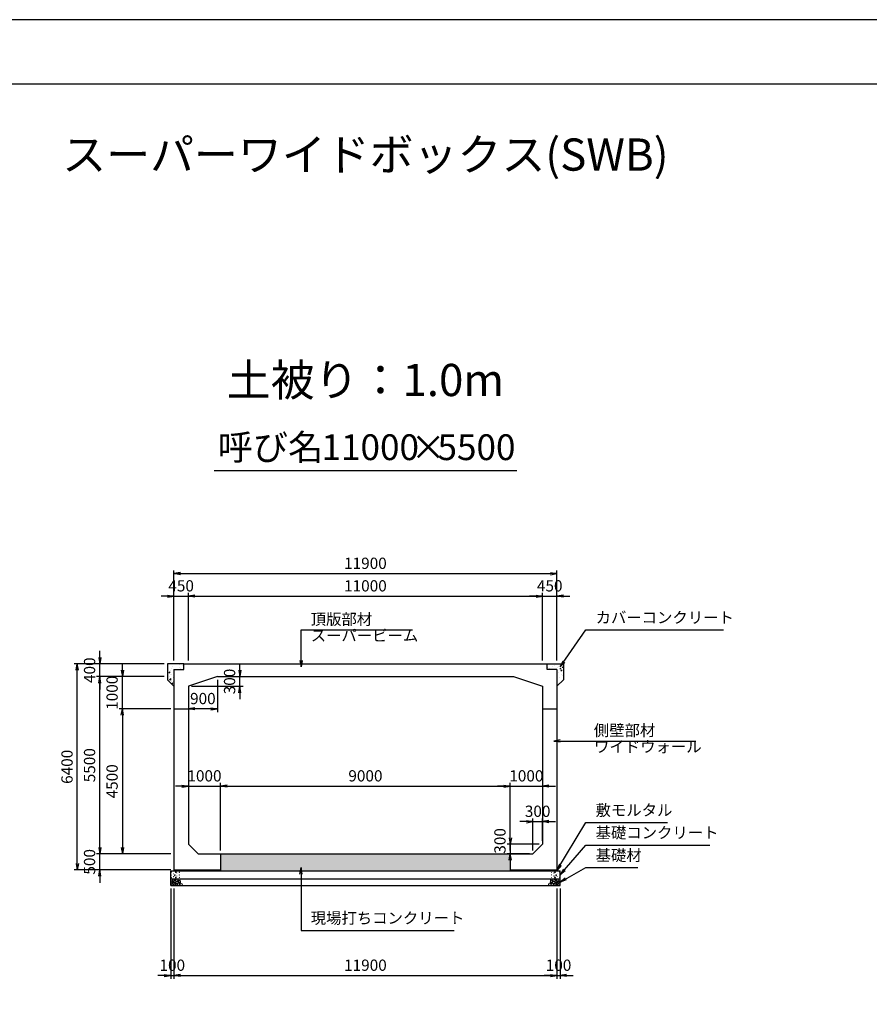
# Model space of a CAD drawing. Units: millimetres. Extents: x 0 to 84100, y 0 to 59400.
# Drawn here: x 31309 to 57704, y 28826 to 59400 of the extents above; entities that cross this region are included whole.
import ezdxf
from ezdxf.enums import TextEntityAlignment as Align

# ---------------------------------------------------------------- set-up
doc = ezdxf.new("R2010")
doc.units = ezdxf.units.MM
doc.header["$LTSCALE"] = 100
doc.header["$PDMODE"] = 3
doc.layers.add('D-DCR-HCHn', color=4, linetype='Continuous', lineweight=9)
for name, color, linetype in [('D-STR-DIM', 7, 'Continuous'), ('D-STR-STRn', 1, 'Continuous'), ('D-STR-TXT', 7, 'Continuous'), ('D-TTL', 2, 'Continuous'), ('D-TTL-TXT', 7, 'Continuous')]:
    doc.layers.add(name, color=color, linetype=linetype)
doc.styles.add('ＭＳ ゴシック', font='MS Gothic.ttf')
doc.dimstyles.new('100', dxfattribs={"dimscale": 100, "dimtxt": 3.5, "dimasz": 2, "dimexe": 1, "dimexo": 1, "dimgap": 1, "dimtad": 1, "dimdec": 0, "dimdsep": 46, "dimtxsty": 'ＭＳ ゴシック', "dimblk": 'OPEN', "dimcen": -1, "dimaunit": 1, "dimadec": 4, "dimazin": 0, "dimtfac": 1, "dimtdec": 0, "dimtix": 1, "dimtmove": 2, "dimatfit": 0, "dimldrblk": 'OPEN', "dimfxl": 1, "dimarcsym": 0})
pattern_1 = [(50, (-84100, 0), (364.36934, -31.8782), [38.1, -419.1]), (355, (-84100, 0), (-70.4857, 382.1133), [30.48, -335.28]), (100.451, (-84069.64, -2.66), (293.885, 350.2334), [32.38, -356.18]), (46.1842, (-84100, 101.6), (542.1581, -84.0847), [57.15, -628.65]), (96.6356, (-84054.8, 94.6), (474.8085, 494.8511), [48.57, -534.27]), (351.184, (-84100, 101.6), (474.8092, 494.8502), [45.72, -502.92]), (21, (-84049.2, 76.2), (303.22976, -204.53104), [38.1, -419.1]), (326, (-84049.2, 76.2), (123.6041, 368.3759), [30.48, -335.28]), (71.4514, (-84023.93, 59.16), (426.833, 163.8457), [32.38, -356.18]), (37.5, (-84100, 0), (6.17721, 169.11008), [0, -331.216, 0, -340.36, 0, -336.55]), (7.5, (-84100, 0), (133.63933, 200.36115), [0, -194.056, 0, -323.596, 0, -128.27]), (327.5, (-84213.28, 0), (271.18119, -11.45749), [0, -127, 0, -396.24, 0, -525.78]), (317.5, (-84264.08, 0), (296.25836, 50.853), [0, -165.1, 0, -263.144, 0, -373.38])]

# ---------------------------------------------------------------- blocks, each defined once
blk = doc.blocks.new('_Open')
at = {"color": 0, "lineweight": -2}
for p, q in [((-1, 0.17), (0, 0)), ((-1, -0.17), (0, 0)), ((0, 0), (-1, 0))]:
    blk.add_line(p, q, dxfattribs=at)
blk = doc.blocks.new('*D21')
at = {"layer": 'D-STR-DIM', "color": 0, "lineweight": -2}
for p, q in [((38150, 39200), (38150, 39400)), ((37550, 39000), (38250, 39000)), ((38150, 38700), (38150, 39000)), ((36650, 38700), (38250, 38700)), ((38150, 38500), (38150, 38300))]:
    blk.add_line(p, q, dxfattribs=at)
at = {"layer": 'Defpoints', "color": 0}
for p in [(37450, 39000), (38150, 39000), (36550, 38700)]:
    blk.add_point(p, dxfattribs=at)
at = {"layer": 'D-STR-DIM', "color": 0, "lineweight": -2, "xscale": 200, "yscale": 200, "zscale": 200}
for p, rotation in [((38150, 39000), 270), ((38150, 38700), 90)]:
    blk.add_blockref('_Open', p, dxfattribs=dict(at, rotation=rotation))
at = {"layer": 'D-STR-DIM', "color": 0, "insert": (37875, 38850), "char_height": 350, "attachment_point": 5, "rotation": 90, "style": 'ＭＳ ゴシック'}
blk.add_mtext('300', dxfattribs=at)
blk = doc.blocks.new('*D22')
at = {"layer": 'D-STR-DIM', "color": 0, "lineweight": -2}
for p, q in [((37450, 38900), (37450, 37900)), ((36550, 38600), (36550, 37900)), ((37250, 38000), (36750, 38000))]:
    blk.add_line(p, q, dxfattribs=at)
at = {"layer": 'Defpoints', "color": 0}
for p in [(37450, 39000), (36550, 38700), (36550, 38000)]:
    blk.add_point(p, dxfattribs=at)
at = {"layer": 'D-STR-DIM', "color": 0, "lineweight": -2, "xscale": 200, "yscale": 200, "zscale": 200, "rotation": 180}
blk.add_blockref('_Open', (36550, 38000), dxfattribs=at)
at = {"layer": 'D-STR-DIM', "color": 0, "lineweight": -2, "xscale": 200, "yscale": 200, "zscale": 200}
blk.add_blockref('_Open', (37450, 38000), dxfattribs=at)
at = {"layer": 'D-STR-DIM', "color": 0, "insert": (37000, 38275), "char_height": 350, "attachment_point": 5, "style": 'ＭＳ ゴシック'}
blk.add_mtext('900', dxfattribs=at)
blk = doc.blocks.new('*D23')
at = {"layer": 'D-STR-DIM', "color": 0, "lineweight": -2, "ltscale": 0.1}
for p, q in [((36000, 32420), (36000, 29620)), ((36100, 32420), (36100, 29620)), ((35800, 29720), (35600, 29720)), ((36000, 29720), (36100, 29720)), ((36300, 29720), (36500, 29720))]:
    blk.add_line(p, q, dxfattribs=at)
at = {"layer": 'Defpoints', "color": 0, "ltscale": 0.1}
for p in [(36000, 32520), (36100, 32520), (36100, 29720)]:
    blk.add_point(p, dxfattribs=at)
at = {"layer": 'D-STR-DIM', "color": 0, "lineweight": -2, "ltscale": 0.1, "xscale": 200, "yscale": 200, "zscale": 200}
blk.add_blockref('_Open', (36000, 29720), dxfattribs=at)
at = {"layer": 'D-STR-DIM', "color": 0, "lineweight": -2, "ltscale": 0.1, "xscale": 200, "yscale": 200, "zscale": 200, "rotation": 180}
blk.add_blockref('_Open', (36100, 29720), dxfattribs=at)
at = {"layer": 'D-STR-DIM', "color": 0, "ltscale": 0.1, "insert": (36050, 29995), "char_height": 350, "attachment_point": 5, "style": 'ＭＳ ゴシック'}
blk.add_mtext('100', dxfattribs=at)
blk = doc.blocks.new('*D24')
at = {"layer": 'D-STR-DIM', "color": 0, "lineweight": -2}
for p, q in [((36100, 32420), (36100, 29620)), ((48000, 32420), (48000, 29620)), ((36300, 29720), (47800, 29720))]:
    blk.add_line(p, q, dxfattribs=at)
at = {"layer": 'Defpoints', "color": 0}
for p in [(36100, 32520), (48000, 32520), (48000, 29720)]:
    blk.add_point(p, dxfattribs=at)
at = {"layer": 'D-STR-DIM', "color": 0, "lineweight": -2, "xscale": 200, "yscale": 200, "zscale": 200, "rotation": 180}
blk.add_blockref('_Open', (36100, 29720), dxfattribs=at)
at = {"layer": 'D-STR-DIM', "color": 0, "lineweight": -2, "xscale": 200, "yscale": 200, "zscale": 200}
blk.add_blockref('_Open', (48000, 29720), dxfattribs=at)
at = {"layer": 'D-STR-DIM', "color": 0, "insert": (42050, 29995), "char_height": 350, "attachment_point": 5, "style": 'ＭＳ ゴシック'}
blk.add_mtext('11900', dxfattribs=at)
blk = doc.blocks.new('*D25')
at = {"layer": 'D-STR-DIM', "color": 0, "lineweight": -2}
for p, q in [((48000, 32420), (48000, 29620)), ((48100, 32420), (48100, 29620)), ((47800, 29720), (47600, 29720)), ((48000, 29720), (48100, 29720)), ((48300, 29720), (48500, 29720))]:
    blk.add_line(p, q, dxfattribs=at)
at = {"layer": 'Defpoints', "color": 0}
for p in [(48000, 32520), (48100, 32520), (48100, 29720)]:
    blk.add_point(p, dxfattribs=at)
at = {"layer": 'D-STR-DIM', "color": 0, "lineweight": -2, "xscale": 200, "yscale": 200, "zscale": 200}
blk.add_blockref('_Open', (48000, 29720), dxfattribs=at)
at = {"layer": 'D-STR-DIM', "color": 0, "lineweight": -2, "xscale": 200, "yscale": 200, "zscale": 200, "rotation": 180}
blk.add_blockref('_Open', (48100, 29720), dxfattribs=at)
at = {"layer": 'D-STR-DIM', "color": 0, "insert": (48050, 29995), "char_height": 350, "attachment_point": 5, "style": 'ＭＳ ゴシック'}
blk.add_mtext('100', dxfattribs=at)
blk = doc.blocks.new('*D26')
at = {"layer": 'D-STR-DIM', "color": 0, "lineweight": -2, "ltscale": 0.1}
for p, q in [((33800, 33700), (33800, 33900)), ((36000, 33500), (33700, 33500)), ((33800, 33000), (33800, 33500)), ((36000, 33000), (33700, 33000)), ((33800, 32800), (33800, 32600))]:
    blk.add_line(p, q, dxfattribs=at)
at = {"layer": 'Defpoints', "color": 0, "ltscale": 0.1}
for p in [(33800, 33500), (36100, 33500), (36100, 33000)]:
    blk.add_point(p, dxfattribs=at)
at = {"layer": 'D-STR-DIM', "color": 0, "lineweight": -2, "ltscale": 0.1, "xscale": 200, "yscale": 200, "zscale": 200}
for p, rotation in [((33800, 33500), 270), ((33800, 33000), 90)]:
    blk.add_blockref('_Open', p, dxfattribs=dict(at, rotation=rotation))
at = {"layer": 'D-STR-DIM', "color": 0, "ltscale": 0.1, "insert": (33525, 33250), "char_height": 350, "attachment_point": 5, "rotation": 90, "style": 'ＭＳ ゴシック'}
blk.add_mtext('500', dxfattribs=at)
blk = doc.blocks.new('*D27')
at = {"layer": 'D-STR-DIM', "color": 0, "lineweight": -2}
for p, q in [((35800, 39000), (33700, 39000)), ((33800, 33700), (33800, 38800)), ((36000, 33500), (33700, 33500))]:
    blk.add_line(p, q, dxfattribs=at)
at = {"layer": 'Defpoints', "color": 0}
for p in [(33800, 39000), (35900, 39000), (36100, 33500)]:
    blk.add_point(p, dxfattribs=at)
at = {"layer": 'D-STR-DIM', "color": 0, "lineweight": -2, "xscale": 200, "yscale": 200, "zscale": 200}
for p, rotation in [((33800, 39000), 90), ((33800, 33500), 270)]:
    blk.add_blockref('_Open', p, dxfattribs=dict(at, rotation=rotation))
at = {"layer": 'D-STR-DIM', "color": 0, "insert": (33525, 36250), "char_height": 350, "attachment_point": 5, "rotation": 90, "style": 'ＭＳ ゴシック'}
blk.add_mtext('5500', dxfattribs=at)
blk = doc.blocks.new('*D28')
at = {"layer": 'D-STR-DIM', "color": 0, "lineweight": -2}
for p, q in [((33800, 39600), (33800, 39800)), ((35800, 39400), (33700, 39400)), ((33800, 39000), (33800, 39400)), ((35800, 39000), (33700, 39000)), ((33800, 38800), (33800, 38600))]:
    blk.add_line(p, q, dxfattribs=at)
at = {"layer": 'Defpoints', "color": 0}
for p in [(33800, 39400), (35900, 39400), (35900, 39000)]:
    blk.add_point(p, dxfattribs=at)
at = {"layer": 'D-STR-DIM', "color": 0, "lineweight": -2, "xscale": 200, "yscale": 200, "zscale": 200}
for p, rotation in [((33800, 39400), 270), ((33800, 39000), 90)]:
    blk.add_blockref('_Open', p, dxfattribs=dict(at, rotation=rotation))
at = {"layer": 'D-STR-DIM', "color": 0, "insert": (33525, 39200), "char_height": 350, "attachment_point": 5, "rotation": 90, "style": 'ＭＳ ゴシック'}
blk.add_mtext('400', dxfattribs=at)
blk = doc.blocks.new('*D29')
at = {"layer": 'D-STR-DIM', "color": 0, "lineweight": -2}
for p, q in [((35800, 39400), (33000, 39400)), ((33100, 33200), (33100, 39200)), ((36000, 33000), (33000, 33000))]:
    blk.add_line(p, q, dxfattribs=at)
at = {"layer": 'Defpoints', "color": 0}
for p in [(33100, 39400), (35900, 39400), (36100, 33000)]:
    blk.add_point(p, dxfattribs=at)
at = {"layer": 'D-STR-DIM', "color": 0, "lineweight": -2, "xscale": 200, "yscale": 200, "zscale": 200}
for p, rotation in [((33100, 39400), 90), ((33100, 33000), 270)]:
    blk.add_blockref('_Open', p, dxfattribs=dict(at, rotation=rotation))
at = {"layer": 'D-STR-DIM', "color": 0, "insert": (32825, 36200), "char_height": 350, "attachment_point": 5, "rotation": 90, "style": 'ＭＳ ゴシック'}
blk.add_mtext('6400', dxfattribs=at)
blk = doc.blocks.new('*D30')
at = {"layer": 'D-STR-DIM', "color": 0, "lineweight": -2}
for p, q in [((34500, 39200), (34500, 39400)), ((35800, 39000), (34400, 39000)), ((34500, 38000), (34500, 39000)), ((36000, 38000), (34400, 38000)), ((34500, 37800), (34500, 37600))]:
    blk.add_line(p, q, dxfattribs=at)
at = {"layer": 'Defpoints', "color": 0}
for p in [(34500, 39000), (35900, 39000), (36100, 38000)]:
    blk.add_point(p, dxfattribs=at)
at = {"layer": 'D-STR-DIM', "color": 0, "lineweight": -2, "xscale": 200, "yscale": 200, "zscale": 200}
for p, rotation in [((34500, 39000), 270), ((34500, 38000), 90)]:
    blk.add_blockref('_Open', p, dxfattribs=dict(at, rotation=rotation))
at = {"layer": 'D-STR-DIM', "color": 0, "insert": (34225, 38500), "char_height": 350, "attachment_point": 5, "rotation": 90, "style": 'ＭＳ ゴシック'}
blk.add_mtext('1000', dxfattribs=at)
blk = doc.blocks.new('*D31')
at = {"layer": 'D-STR-DIM', "color": 0, "lineweight": -2}
for p, q in [((36000, 38000), (34400, 38000)), ((34500, 37800), (34500, 33700)), ((36000, 33500), (34400, 33500))]:
    blk.add_line(p, q, dxfattribs=at)
at = {"layer": 'Defpoints', "color": 0}
for p in [(36100, 38000), (34500, 33500), (36100, 33500)]:
    blk.add_point(p, dxfattribs=at)
at = {"layer": 'D-STR-DIM', "color": 0, "lineweight": -2, "xscale": 200, "yscale": 200, "zscale": 200}
for p, rotation in [((34500, 38000), 90), ((34500, 33500), 270)]:
    blk.add_blockref('_Open', p, dxfattribs=dict(at, rotation=rotation))
at = {"layer": 'D-STR-DIM', "color": 0, "insert": (34225, 35750), "char_height": 350, "attachment_point": 5, "rotation": 90, "style": 'ＭＳ ゴシック'}
blk.add_mtext('4500', dxfattribs=at)
blk = doc.blocks.new('*D32')
at = {"layer": 'D-STR-DIM', "color": 0, "lineweight": -2, "ltscale": 0.1}
for p, q in [((36100, 39500), (36100, 41600)), ((36550, 39500), (36550, 41600)), ((35900, 41500), (35700, 41500)), ((36100, 41500), (36550, 41500)), ((36750, 41500), (36950, 41500))]:
    blk.add_line(p, q, dxfattribs=at)
at = {"layer": 'Defpoints', "color": 0, "ltscale": 0.1}
for p in [(36550, 41500), (36100, 39400), (36550, 39400)]:
    blk.add_point(p, dxfattribs=at)
at = {"layer": 'D-STR-DIM', "color": 0, "lineweight": -2, "ltscale": 0.1, "xscale": 200, "yscale": 200, "zscale": 200}
blk.add_blockref('_Open', (36100, 41500), dxfattribs=at)
at = {"layer": 'D-STR-DIM', "color": 0, "lineweight": -2, "ltscale": 0.1, "xscale": 200, "yscale": 200, "zscale": 200, "rotation": 180}
blk.add_blockref('_Open', (36550, 41500), dxfattribs=at)
at = {"layer": 'D-STR-DIM', "color": 0, "ltscale": 0.1, "insert": (36325, 41775), "char_height": 350, "attachment_point": 5, "style": 'ＭＳ ゴシック'}
blk.add_mtext('450', dxfattribs=at)
blk = doc.blocks.new('*D33')
at = {"layer": 'D-STR-DIM', "color": 0, "lineweight": -2}
for p, q in [((36550, 39500), (36550, 41600)), ((47550, 39500), (47550, 41600)), ((36750, 41500), (47350, 41500))]:
    blk.add_line(p, q, dxfattribs=at)
at = {"layer": 'Defpoints', "color": 0}
for p in [(47550, 41500), (36550, 39400), (47550, 39400)]:
    blk.add_point(p, dxfattribs=at)
at = {"layer": 'D-STR-DIM', "color": 0, "lineweight": -2, "xscale": 200, "yscale": 200, "zscale": 200, "rotation": 180}
blk.add_blockref('_Open', (36550, 41500), dxfattribs=at)
at = {"layer": 'D-STR-DIM', "color": 0, "lineweight": -2, "xscale": 200, "yscale": 200, "zscale": 200}
blk.add_blockref('_Open', (47550, 41500), dxfattribs=at)
at = {"layer": 'D-STR-DIM', "color": 0, "insert": (42050, 41775), "char_height": 350, "attachment_point": 5, "style": 'ＭＳ ゴシック'}
blk.add_mtext('11000', dxfattribs=at)
blk = doc.blocks.new('*D34')
at = {"layer": 'D-STR-DIM', "color": 0, "lineweight": -2}
for p, q in [((47550, 39500), (47550, 41600)), ((48000, 39500), (48000, 41600)), ((47350, 41500), (47150, 41500)), ((47550, 41500), (48000, 41500)), ((48200, 41500), (48400, 41500))]:
    blk.add_line(p, q, dxfattribs=at)
at = {"layer": 'Defpoints', "color": 0}
for p in [(48000, 41500), (47550, 39400), (48000, 39400)]:
    blk.add_point(p, dxfattribs=at)
at = {"layer": 'D-STR-DIM', "color": 0, "lineweight": -2, "xscale": 200, "yscale": 200, "zscale": 200}
blk.add_blockref('_Open', (47550, 41500), dxfattribs=at)
at = {"layer": 'D-STR-DIM', "color": 0, "lineweight": -2, "xscale": 200, "yscale": 200, "zscale": 200, "rotation": 180}
blk.add_blockref('_Open', (48000, 41500), dxfattribs=at)
at = {"layer": 'D-STR-DIM', "color": 0, "insert": (47775, 41775), "char_height": 350, "attachment_point": 5, "style": 'ＭＳ ゴシック'}
blk.add_mtext('450', dxfattribs=at)
blk = doc.blocks.new('*D35')
at = {"layer": 'D-STR-DIM', "color": 0, "lineweight": -2}
for p, q in [((36100, 39500), (36100, 42300)), ((36300, 42200), (47800, 42200)), ((48000, 39500), (48000, 42300))]:
    blk.add_line(p, q, dxfattribs=at)
at = {"layer": 'Defpoints', "color": 0}
for p in [(48000, 42200), (36100, 39400), (48000, 39400)]:
    blk.add_point(p, dxfattribs=at)
at = {"layer": 'D-STR-DIM', "color": 0, "lineweight": -2, "xscale": 200, "yscale": 200, "zscale": 200, "rotation": 180}
blk.add_blockref('_Open', (36100, 42200), dxfattribs=at)
at = {"layer": 'D-STR-DIM', "color": 0, "lineweight": -2, "xscale": 200, "yscale": 200, "zscale": 200}
blk.add_blockref('_Open', (48000, 42200), dxfattribs=at)
at = {"layer": 'D-STR-DIM', "color": 0, "insert": (42050, 42475), "char_height": 350, "attachment_point": 5, "style": 'ＭＳ ゴシック'}
blk.add_mtext('11900', dxfattribs=at)
blk = doc.blocks.new('*D36')
at = {"layer": 'D-STR-DIM', "color": 0, "lineweight": -2}
for p, q in [((47250, 33600), (47250, 34600)), ((47550, 33900), (47550, 34600)), ((47050, 34500), (46850, 34500)), ((47250, 34500), (47550, 34500)), ((47750, 34500), (47950, 34500))]:
    blk.add_line(p, q, dxfattribs=at)
at = {"layer": 'Defpoints', "color": 0}
for p in [(47550, 34500), (47550, 33800), (47250, 33500)]:
    blk.add_point(p, dxfattribs=at)
at = {"layer": 'D-STR-DIM', "color": 0, "lineweight": -2, "xscale": 200, "yscale": 200, "zscale": 200}
blk.add_blockref('_Open', (47250, 34500), dxfattribs=at)
at = {"layer": 'D-STR-DIM', "color": 0, "lineweight": -2, "xscale": 200, "yscale": 200, "zscale": 200, "rotation": 180}
blk.add_blockref('_Open', (47550, 34500), dxfattribs=at)
at = {"layer": 'D-STR-DIM', "color": 0, "insert": (47400, 34775), "char_height": 350, "attachment_point": 5, "style": 'ＭＳ ゴシック'}
blk.add_mtext('300', dxfattribs=at)
blk = doc.blocks.new('*D37')
at = {"layer": 'D-STR-DIM', "color": 0, "lineweight": -2}
for p, q in [((46550, 34000), (46550, 34200)), ((47450, 33800), (46450, 33800)), ((46550, 33800), (46550, 33500)), ((47150, 33500), (46450, 33500)), ((46550, 33300), (46550, 33100))]:
    blk.add_line(p, q, dxfattribs=at)
at = {"layer": 'Defpoints', "color": 0}
for p in [(47550, 33800), (46550, 33500), (47250, 33500)]:
    blk.add_point(p, dxfattribs=at)
at = {"layer": 'D-STR-DIM', "color": 0, "lineweight": -2, "xscale": 200, "yscale": 200, "zscale": 200}
for p, rotation in [((46550, 33800), 270), ((46550, 33500), 90)]:
    blk.add_blockref('_Open', p, dxfattribs=dict(at, rotation=rotation))
at = {"layer": 'D-STR-DIM', "color": 0, "insert": (46275, 33900), "char_height": 350, "attachment_point": 5, "rotation": 90, "style": 'ＭＳ ゴシック'}
blk.add_mtext('300', dxfattribs=at)
blk = doc.blocks.new('*D38')
at = {"layer": 'D-STR-DIM', "color": 0, "lineweight": -2}
for p, q in [((36350, 35600), (36150, 35600)), ((36550, 35600), (37550, 35600)), ((37550, 33600), (37550, 35700)), ((37750, 35600), (37950, 35600))]:
    blk.add_line(p, q, dxfattribs=at)
at = {"layer": 'Defpoints', "color": 0}
for p in [(36550, 35600), (37550, 35600), (37550, 33500)]:
    blk.add_point(p, dxfattribs=at)
at = {"layer": 'D-STR-DIM', "color": 0, "lineweight": -2, "xscale": 200, "yscale": 200, "zscale": 200}
blk.add_blockref('_Open', (36550, 35600), dxfattribs=at)
at = {"layer": 'D-STR-DIM', "color": 0, "lineweight": -2, "xscale": 200, "yscale": 200, "zscale": 200, "rotation": 180}
blk.add_blockref('_Open', (37550, 35600), dxfattribs=at)
at = {"layer": 'D-STR-DIM', "color": 0, "insert": (37050, 35875), "char_height": 350, "attachment_point": 5, "style": 'ＭＳ ゴシック'}
blk.add_mtext('1000', dxfattribs=at)
blk = doc.blocks.new('*D39')
at = {"layer": 'D-STR-DIM', "color": 0, "lineweight": -2}
for p, q in [((37550, 33600), (37550, 35700)), ((37750, 35600), (46350, 35600)), ((46550, 33600), (46550, 35700))]:
    blk.add_line(p, q, dxfattribs=at)
at = {"layer": 'Defpoints', "color": 0}
for p in [(46550, 35600), (37550, 33500), (46550, 33500)]:
    blk.add_point(p, dxfattribs=at)
at = {"layer": 'D-STR-DIM', "color": 0, "lineweight": -2, "xscale": 200, "yscale": 200, "zscale": 200, "rotation": 180}
blk.add_blockref('_Open', (37550, 35600), dxfattribs=at)
at = {"layer": 'D-STR-DIM', "color": 0, "lineweight": -2, "xscale": 200, "yscale": 200, "zscale": 200}
blk.add_blockref('_Open', (46550, 35600), dxfattribs=at)
at = {"layer": 'D-STR-DIM', "color": 0, "insert": (42050, 35875), "char_height": 350, "attachment_point": 5, "style": 'ＭＳ ゴシック'}
blk.add_mtext('9000', dxfattribs=at)
blk = doc.blocks.new('*D40')
at = {"layer": 'D-STR-DIM', "color": 0, "lineweight": -2}
for p, q in [((46350, 35600), (46150, 35600)), ((46550, 33600), (46550, 35700)), ((46550, 35600), (47550, 35600)), ((47750, 35600), (47950, 35600))]:
    blk.add_line(p, q, dxfattribs=at)
at = {"layer": 'Defpoints', "color": 0}
for p in [(47550, 35600), (47550, 35600), (46550, 33500)]:
    blk.add_point(p, dxfattribs=at)
at = {"layer": 'D-STR-DIM', "color": 0, "lineweight": -2, "xscale": 200, "yscale": 200, "zscale": 200}
blk.add_blockref('_Open', (46550, 35600), dxfattribs=at)
at = {"layer": 'D-STR-DIM', "color": 0, "lineweight": -2, "xscale": 200, "yscale": 200, "zscale": 200, "rotation": 180}
blk.add_blockref('_Open', (47550, 35600), dxfattribs=at)
at = {"layer": 'D-STR-DIM', "color": 0, "insert": (47050, 35875), "char_height": 350, "attachment_point": 5, "style": 'ＭＳ ゴシック'}
blk.add_mtext('1000', dxfattribs=at)

msp = doc.modelspace()

# ---------------------------------------------------------------- hatches: boundary and pattern name
at = {"layer": 'D-DCR-HCHn'}
h = msp.add_hatch(dxfattribs=at)
h.set_pattern_fill('AR-CONC', color=256, scale=2, style=0)
h.set_pattern_definition(pattern_1)
h.paths.add_polyline_path([(35900, 39400), (35900, 38900), (36100, 38700), (36100, 39220), (36405, 39220), (36405, 39400)])
h = msp.add_hatch(dxfattribs=at)
h.set_pattern_fill('AR-CONC', color=256, scale=2, style=0)
h.set_pattern_definition(pattern_1)
h.paths.add_polyline_path([(47695, 39400), (47695, 39220), (48000, 39220), (48000, 38700), (48200, 38900), (48200, 39400)])
h = msp.add_hatch(dxfattribs=at)
h.set_pattern_fill('AR-CONC', color=256, scale=2, style=0)
h.set_pattern_definition(pattern_1)
h.paths.add_polyline_path([(46550, 33500), (37550, 33500), (37550, 32970), (46550, 32970)])

# ---------------------------------------------------------------- linework, layer by layer
for points in [[(36051.2, 32711.6), (36030.4, 32716.2), (36011.9, 32707), (36009.6, 32686.2), (36014.2, 32670), (36037.3, 32663.1), (36053.5, 32663.1), (36060.4, 32674.6), (36060.4, 32700)], [(36069.7, 32713.9), (36062.8, 32693.1), (36065.1, 32670), (36048.9, 32644.6), (36069.7, 32633), (36092.8, 32644.6), (36106.7, 32663.1), (36111.3, 32693.1), (36106.7, 32709.3), (36092.8, 32716.2)], [(48030.3, 32713.9), (48037.2, 32693.1), (48034.9, 32670), (48051.1, 32644.6), (48030.3, 32633), (48007.2, 32644.6), (47993.3, 32663.1), (47988.7, 32693.1), (47993.3, 32709.3), (48007.2, 32716.2)], [(48048.8, 32711.6), (48069.6, 32716.2), (48088.1, 32707), (48090.4, 32686.2), (48085.8, 32670), (48062.7, 32663.1), (48046.5, 32663.1), (48039.6, 32674.6), (48039.6, 32700)], [(36007.3, 32653.8), (36000.3, 32633), (36009.6, 32619.1), (36032.7, 32616.8), (36048.5, 32623.6), (36042, 32639.9), (36046.6, 32649.2), (36037.3, 32658.4), (36023.5, 32663.1)], [(36051.2, 32577), (36068.3, 32602.7), (36066.1, 32609.1), (36042.6, 32615.5), (36021.2, 32613.4), (36006.2, 32600.6), (36004.1, 32585.6), (36006.2, 32570.6), (36023.3, 32566.3)], [(36059.7, 32523.5), (36074.7, 32529.9), (36079, 32551.3), (36070.4, 32566.3), (36055.4, 32570.6), (36036.2, 32568.4), (36014.8, 32559.9), (36004.1, 32547), (36004.1, 32532.1), (36010.5, 32523.5), (36036.2, 32525.6)], [(36074.3, 32633), (36062.8, 32623.8), (36067.4, 32616.8), (36083.6, 32616.8), (36090.5, 32619.1), (36095.1, 32628.4), (36088.2, 32635.3)], [(36111.1, 32577), (36121.8, 32602.7), (36113.2, 32613.4), (36087.5, 32613.4), (36076.8, 32609.1), (36066.1, 32594.1), (36066.1, 32581.3), (36076.8, 32564.2), (36089.7, 32562)], [(36106.8, 32529.9), (36106.8, 32555.6), (36096.1, 32562), (36085.4, 32555.6), (36083.3, 32540.6), (36085.4, 32527.8), (36100.4, 32523.5)], [(36109, 32658.4), (36097.4, 32630.7), (36106.7, 32619.1), (36134.4, 32619.1), (36146, 32623.8), (36157.5, 32639.9), (36157.5, 32653.8), (36146, 32672.3), (36132.1, 32674.6)], [(36147.5, 32525.6), (36153.9, 32544.9), (36151.7, 32566.3), (36166.7, 32589.9), (36147.5, 32600.6), (36126.1, 32589.9), (36113.2, 32572.7), (36108.9, 32544.9), (36113.2, 32529.9), (36126.1, 32523.5)], [(36143.2, 32600.6), (36153.9, 32609.1), (36149.6, 32615.5), (36134.6, 32615.5), (36128.2, 32613.4), (36123.9, 32604.8), (36130.3, 32598.4)], [(36164.6, 32527.8), (36183.8, 32523.5), (36201, 32532.1), (36203.1, 32551.3), (36201, 32574.9), (36177.4, 32582.3), (36162.4, 32578.6), (36156, 32562), (36156, 32538.5)], [(47935.4, 32527.8), (47916.2, 32523.5), (47899, 32532.1), (47896.9, 32551.3), (47899, 32574.9), (47922.6, 32582.3), (47937.6, 32578.6), (47944, 32562), (47944, 32538.5)], [(47952.5, 32525.6), (47946.1, 32544.9), (47948.3, 32566.3), (47933.3, 32589.9), (47952.5, 32600.6), (47973.9, 32589.9), (47986.8, 32572.7), (47991.1, 32544.9), (47986.8, 32529.9), (47973.9, 32523.5)], [(47991, 32658.4), (48002.6, 32630.7), (47993.3, 32619.1), (47965.6, 32619.1), (47954, 32623.8), (47942.5, 32639.9), (47942.5, 32653.8), (47954, 32672.3), (47967.9, 32674.6)], [(47956.8, 32600.6), (47946.1, 32609.1), (47950.4, 32615.5), (47965.4, 32615.5), (47971.8, 32613.4), (47976.1, 32604.8), (47969.7, 32598.4)], [(47988.9, 32577), (47978.2, 32602.7), (47986.8, 32613.4), (48012.5, 32613.4), (48023.2, 32609.1), (48033.9, 32594.1), (48033.9, 32581.3), (48023.2, 32564.2), (48010.3, 32562)], [(47993.2, 32529.9), (47993.2, 32555.6), (48003.9, 32562), (48014.6, 32555.6), (48016.7, 32540.6), (48014.6, 32527.8), (47999.6, 32523.5)], [(48025.7, 32633), (48037.2, 32623.8), (48032.6, 32616.8), (48016.4, 32616.8), (48009.5, 32619.1), (48004.9, 32628.4), (48011.8, 32635.3)], [(48040.3, 32523.5), (48025.3, 32529.9), (48021, 32551.3), (48029.6, 32566.3), (48044.6, 32570.6), (48063.8, 32568.4), (48085.2, 32559.9), (48095.9, 32547), (48095.9, 32532.1), (48089.5, 32523.5), (48063.8, 32525.6)], [(48048.8, 32577), (48031.7, 32602.7), (48033.9, 32609.1), (48057.4, 32615.5), (48078.8, 32613.4), (48093.8, 32600.6), (48095.9, 32585.6), (48093.8, 32570.6), (48076.7, 32566.3)], [(48092.7, 32653.8), (48099.7, 32633), (48090.4, 32619.1), (48067.3, 32616.8), (48051.5, 32623.6), (48058, 32639.9), (48053.4, 32649.2), (48062.7, 32658.4), (48076.5, 32663.1)]]:
    msp.add_lwpolyline(points, close=True, dxfattribs=at)
for points in [[(36143.4, 32718.5), (36126.1, 32716.4), (36114.3, 32708.7), (36114.6, 32689.8), (36120.5, 32676.1), (36135, 32676.2), (36155.1, 32679.2), (36164.8, 32693.7), (36174.1, 32703.5), (36176.9, 32714.3), (36164.1, 32718.5), (36143.1, 32718.5)], [(36232, 32679.6), (36226, 32685.1), (36224.9, 32690.8), (36228.4, 32703.3), (36238.7, 32717.6), (36261, 32716.1), (36282.6, 32705.8), (36297.2, 32685.6), (36295, 32672.5), (36288, 32665.7), (36276.8, 32663.2), (36260.5, 32667.5), (36239.3, 32674.5), (36232, 32679.6)], [(47868, 32679.6), (47874, 32685.1), (47875.1, 32690.8), (47871.6, 32703.3), (47861.3, 32717.6), (47839, 32716.1), (47817.4, 32705.8), (47802.8, 32685.6), (47805, 32672.5), (47812, 32665.7), (47823.2, 32663.2), (47839.5, 32667.5), (47860.7, 32674.5), (47868, 32679.6)], [(47956.6, 32718.5), (47973.9, 32716.4), (47985.7, 32708.7), (47985.4, 32689.8), (47979.5, 32676.1), (47965, 32676.2), (47944.9, 32679.2), (47935.2, 32693.7), (47925.9, 32703.5), (47923.1, 32714.3), (47935.9, 32718.5), (47956.9, 32718.5)], [(36213.2, 32579.5), (36177.8, 32586.1), (36162.8, 32598.3), (36158, 32617.3), (36172.7, 32631.6), (36201.3, 32639.7), (36223, 32626.8), (36237, 32609.3), (36233, 32591.7), (36213.2, 32579.5)], [(36173.4, 32636.2), (36160.7, 32640.6), (36159.4, 32668.7), (36172.5, 32697.4), (36189.4, 32713.5), (36221.4, 32707), (36224.1, 32671.9), (36213.8, 32659.9), (36185.7, 32644.3), (36173.4, 32636.2)], [(36204.8, 32645.7), (36206.5, 32639.6), (36212, 32635.2), (36224.2, 32633.3), (36235.3, 32639.8), (36245.6, 32649.1), (36254.9, 32657.3), (36254.6, 32663.5), (36248.7, 32668.9), (36234.2, 32670.4), (36221.5, 32664.4), (36212, 32655.2), (36207.3, 32650.6), (36204.8, 32645.7)], [(36212.4, 32573.6), (36227.3, 32582.6), (36253.4, 32582.3), (36274.9, 32563.5), (36278.6, 32534.9), (36264.9, 32524.2), (36228.1, 32521.9), (36211.7, 32531.6), (36207.2, 32554.1), (36212.4, 32573.6)], [(36293.4, 32611.8), (36298.7, 32616.9), (36305.5, 32625.7), (36307.1, 32633.3), (36303.1, 32647.7), (36289.1, 32658.7), (36268.9, 32657.9), (36241.7, 32643), (36232.1, 32630.8), (36235.2, 32616.8), (36244.8, 32610), (36253.6, 32609.1), (36267.4, 32609.5), (36280.8, 32611), (36293.4, 32611.8)], [(36250, 32585.3), (36254.2, 32588.4), (36257.7, 32593.5), (36257.8, 32600.4), (36253.4, 32606.1), (36245.8, 32608), (36239.4, 32606.2), (36237.7, 32600.4), (36236.9, 32594.8), (36237.9, 32587.5), (36244, 32584.1), (36250, 32585.3)], [(36277.6, 32570.3), (36267.9, 32575.1), (36260.9, 32583.8), (36260.7, 32595.1), (36264.9, 32605.6), (36280.2, 32607.6), (36295.1, 32608), (36309.5, 32602.5), (36311.8, 32593.3), (36299.5, 32582.2), (36284.6, 32573.1), (36277.6, 32570.3)], [(36310, 32522.5), (36294.8, 32524.3), (36284.9, 32529.8), (36280.8, 32542.7), (36280.9, 32555), (36290.2, 32571.7), (36308.2, 32582.8), (36335.7, 32578.4), (36357.5, 32570.3), (36362.6, 32546.1), (36358, 32528.3), (36336.9, 32522.9), (36310, 32522.5)], [(47790, 32522.5), (47805.2, 32524.3), (47815.1, 32529.8), (47819.2, 32542.7), (47819.1, 32555), (47809.8, 32571.7), (47791.8, 32582.8), (47764.3, 32578.4), (47742.5, 32570.3), (47737.4, 32546.1), (47742, 32528.3), (47763.1, 32522.9), (47790, 32522.5)], [(47822.4, 32570.3), (47832.1, 32575.1), (47839.1, 32583.8), (47839.3, 32595.1), (47835.1, 32605.6), (47819.8, 32607.6), (47804.9, 32608), (47790.5, 32602.5), (47788.2, 32593.3), (47800.5, 32582.2), (47815.4, 32573.1), (47822.4, 32570.3)], [(47806.6, 32611.8), (47801.3, 32616.9), (47794.5, 32625.7), (47792.9, 32633.3), (47796.9, 32647.7), (47810.9, 32658.7), (47831.1, 32657.9), (47858.3, 32643), (47867.9, 32630.8), (47864.8, 32616.8), (47855.2, 32610), (47846.4, 32609.1), (47832.6, 32609.5), (47819.2, 32611), (47806.6, 32611.8)], [(47887.6, 32573.6), (47872.7, 32582.6), (47846.6, 32582.3), (47825.1, 32563.5), (47821.4, 32534.9), (47835.1, 32524.2), (47871.9, 32521.9), (47888.3, 32531.6), (47892.8, 32554.1), (47887.6, 32573.6)], [(47850, 32585.3), (47845.8, 32588.4), (47842.3, 32593.5), (47842.2, 32600.4), (47846.6, 32606.1), (47854.2, 32608), (47860.6, 32606.2), (47862.3, 32600.4), (47863.1, 32594.8), (47862.1, 32587.5), (47856, 32584.1), (47850, 32585.3)], [(47895.2, 32645.7), (47893.5, 32639.6), (47888, 32635.2), (47875.8, 32633.3), (47864.7, 32639.8), (47854.4, 32649.1), (47845.1, 32657.3), (47845.4, 32663.5), (47851.3, 32668.9), (47865.8, 32670.4), (47878.5, 32664.4), (47888, 32655.2), (47892.7, 32650.6), (47895.2, 32645.7)], [(47886.8, 32579.5), (47922.2, 32586.1), (47937.2, 32598.3), (47942, 32617.3), (47927.3, 32631.6), (47898.7, 32639.7), (47877, 32626.8), (47863, 32609.3), (47867, 32591.7), (47886.8, 32579.5)], [(47926.6, 32636.2), (47939.3, 32640.6), (47940.6, 32668.7), (47927.5, 32697.4), (47910.6, 32713.5), (47878.6, 32707), (47875.9, 32671.9), (47886.2, 32659.9), (47914.3, 32644.3), (47926.6, 32636.2)]]:
    msp.add_lwpolyline(points, dxfattribs=at)
for centre, radius in [((36016.1, 32836.1), 4.5), ((36017.8, 32934.1), 4.5), ((36017.8, 32755.9), 4.5), ((36093.4, 32877.5), 4.5), ((36093.4, 32788.6), 4.5), ((36125, 32836.1), 11.2), ((36160, 32925), 11.2), ((36160, 32765), 11.2), ((36191.6, 32901.4), 4.5), ((36191.6, 32812.5), 4.5), ((36267.2, 32845.2), 4.5), ((36268.9, 32925), 4.5), ((36268.9, 32765), 4.5), ((47831.1, 32925), 4.5), ((47831.1, 32765), 4.5), ((47832.8, 32845.2), 4.5), ((47908.4, 32901.4), 4.5), ((47908.4, 32812.5), 4.5), ((47940, 32925), 11.2), ((47940, 32765), 11.2), ((47975, 32836.1), 11.2), ((48006.6, 32877.5), 4.5), ((48006.6, 32788.6), 4.5), ((48082.2, 32934.1), 4.5), ((48082.2, 32755.9), 4.5), ((48083.9, 32836.1), 4.5)]:
    msp.add_circle(centre, radius, dxfattribs=at)
at = {"layer": 'D-STR-STRn'}
for p, q in [((35900, 39400), (35900, 38900)), ((36405, 39400), (35900, 39400)), ((36100, 39220), (36405, 39220)), ((36100, 39220), (36100, 33000)), ((36405, 39400), (47695, 39400)), ((36405, 39220), (36405, 39400)), ((47695, 39220), (47695, 39400)), ((47695, 39400), (48200, 39400)), ((48000, 39220), (47695, 39220)), ((48000, 39220), (48000, 33000)), ((48200, 39400), (48200, 38900)), ((35900, 38900), (36100, 38700)), ((37450, 39000), (36550, 38700)), ((37450, 39000), (46650, 39000)), ((46650, 39000), (47550, 38700)), ((48200, 38900), (48000, 38700)), ((36550, 38700), (36550, 33800)), ((47550, 38700), (47550, 33800)), ((36100, 38000), (36550, 38000)), ((47550, 38000), (48000, 38000)), ((36550, 33800), (36850, 33500)), ((47250, 33500), (47550, 33800)), ((36850, 33500), (47250, 33500)), ((37550, 33500), (37550, 32970)), ((46550, 33500), (46550, 32970)), ((36000, 32970), (48100, 32970)), ((36000, 32520), (36000, 32970)), ((36000, 32720), (48100, 32720)), ((36100, 33000), (37550, 33000)), ((36100, 33000), (36100, 32970)), ((46550, 33000), (48000, 33000)), ((48000, 33000), (48000, 32970)), ((48100, 32520), (48100, 32970)), ((36000, 32520), (48100, 32520))]:
    msp.add_line(p, q, dxfattribs=at)
at = {"layer": 'D-TTL'}
for points in [[(0, 0), (84100, 0), (84100, 59400), (0, 59400)], [(2000, 2000), (82100, 2000), (82100, 57400), (2000, 57400)]]:
    msp.add_lwpolyline(points, close=True, dxfattribs=at)
at = {"layer": 'D-TTL-TXT', "ltscale": 0.25}
msp.add_line((37350, 45400), (46750, 45400), dxfattribs=at)

# ---------------------------------------------------------------- texts
at = {"layer": 'D-STR-TXT', "char_height": 350, "style": 'ＭＳ ゴシック'}
for s, insert, attachment_point in [('頂版部材\u3000\u3000\u3000\u3000', (40350, 40960.4), 1), ('カバーコンクリート', (49200, 40551.8), 7), ('スーパービーム', (40350, 39993.1), 7), ('側壁部材\u3000\u3000\u3000\u3000', (49145.8, 37508.6), 1), ('ワイドウォール', (49152.9, 36541.4), 7), ('敷モルタル', (49200, 34570), 7), ('基礎コンクリート', (49200, 33870), 7), ('基礎材', (49200, 33170), 7), ('現場打ちコンクリート', (40350, 31220), 7)]:
    msp.add_mtext(s, dxfattribs=dict(at, insert=insert, attachment_point=attachment_point))
at = {"layer": 'D-TTL-TXT', "style": 'ＭＳ ゴシック'}
for s, height, p in [('スーパーワイドボックス(SWB)', 1000, (42050, 54400)), ('土被り：1.0m', 1000, (42050, 47400)), ('呼び名', 800, (39100, 45475)), ('11000', 800, (42200, 45475)), ('×', 800, (44000, 45475)), ('5500', 800, (45500, 45475))]:
    msp.add_text(s, height=height, dxfattribs=at).set_placement(p, align=Align.BOTTOM_CENTER)

# ---------------------------------------------------------------- dimensions: what is measured, and where the dimension line sits
at = {"layer": 'D-STR-DIM'}
for base, p1, p2, picture, middle in [((48000, 42200), (36100, 39400), (48000, 39400), '*D35', (42050, 42475)), ((47550, 41500), (36550, 39400), (47550, 39400), '*D33', (42050, 41775)), ((48000, 41500), (47550, 39400), (48000, 39400), '*D34', (47775, 41775)), ((36550, 38000), (37450, 39000), (36550, 38700), '*D22', (37000, 38275)), ((37550, 35600), (36550, 35600), (37550, 33500), '*D38', (37050, 35875)), ((46550, 35600), (37550, 33500), (46550, 33500), '*D39', (42050, 35875)), ((47550, 35600), (46550, 33500), (47550, 35600), '*D40', (47050, 35875)), ((48000, 29720), (36100, 32520), (48000, 32520), '*D24', (42050, 29995)), ((48100, 29720), (48000, 32520), (48100, 32520), '*D25', (48050, 29995))]:
    dim = msp.add_linear_dim(base=base, p1=p1, p2=p2, dimstyle='100', dxfattribs=at)
    dim.commit()
    dim.dimension.update_dxf_attribs({"geometry": picture, "text_midpoint": middle})
at = {"layer": 'D-STR-DIM', "ltscale": 0.1}
for base, p1, p2, picture, middle in [((36550, 41500), (36100, 39400), (36550, 39400), '*D32', (36325, 41775)), ((36100, 29720), (36000, 32520), (36100, 32520), '*D23', (36050, 29995))]:
    dim = msp.add_linear_dim(base=base, p1=p1, p2=p2, dimstyle='100', dxfattribs=at)
    dim.commit()
    dim.dimension.update_dxf_attribs({"geometry": picture, "text_midpoint": middle})
at = {"layer": 'D-STR-DIM'}
for base, p1, p2, angle, picture, middle in [((33800, 39400), (35900, 39000), (35900, 39400), 90, '*D28', (33525, 39200)), ((33100, 39400), (36100, 33000), (35900, 39400), 90, '*D29', (32825, 36200)), ((34500, 39000), (36100, 38000), (35900, 39000), 90, '*D30', (34225, 38500)), ((38150, 39000), (36550, 38700), (37450, 39000), 90, '*D21', (37875, 38850)), ((33800, 39000), (36100, 33500), (35900, 39000), 90, '*D27', (33525, 36250)), ((34500, 33500), (36100, 38000), (36100, 33500), 90, '*D31', (34225, 35750)), ((47550, 34500), (47250, 33500), (47550, 33800), 180, '*D36', (47400, 34775))]:
    dim = msp.add_linear_dim(base=base, p1=p1, p2=p2, angle=angle, dimstyle='100', dxfattribs=at)
    dim.commit()
    dim.dimension.update_dxf_attribs({"geometry": picture, "text_midpoint": middle})
dim = msp.add_linear_dim(base=(46550, 33500), p1=(47550, 33800), p2=(47250, 33500), angle=270, dimstyle='100', dxfattribs=at)
dim.commit()
dim.dimension.update_dxf_attribs({"geometry": '*D37', "text_midpoint": (46275, 33900), "dimtype": 160})
at = {"layer": 'D-STR-DIM', "ltscale": 0.1}
dim = msp.add_linear_dim(base=(33800, 33500), p1=(36100, 33000), p2=(36100, 33500), angle=90, dimstyle='100', dxfattribs=at)
dim.commit()
dim.dimension.update_dxf_attribs({"geometry": '*D26', "text_midpoint": (33525, 33250)})

# ---------------------------------------------------------------- leaders
at = {"layer": 'D-STR-TXT', "annotation_type": 0, "has_hookline": 1, "hookline_direction": 0}
for points, text_width in [([(40050, 39300), (40050, 40451.8), (40250, 40451.8)], 3162.4), ([(48100, 39300), (48900, 40451.8), (49100, 40451.8)], 3970.8), ([(47900, 37000), (49045.8, 37000)], 3169.5), ([(48000, 32985), (48900, 34470), (49100, 34470)], 2233.2), ([(48100, 32845), (48900, 33770), (49100, 33770)], 3551.5), ([(40050, 33070), (40050, 31120), (40250, 31120)], 4461.2), ([(48100, 32620), (48900, 33070), (49100, 33070)], 1314.7)]:
    msp.add_leader(points, dimstyle='100', dxfattribs=dict(at, text_width=text_width))

doc.saveas('drawing.dxf')
